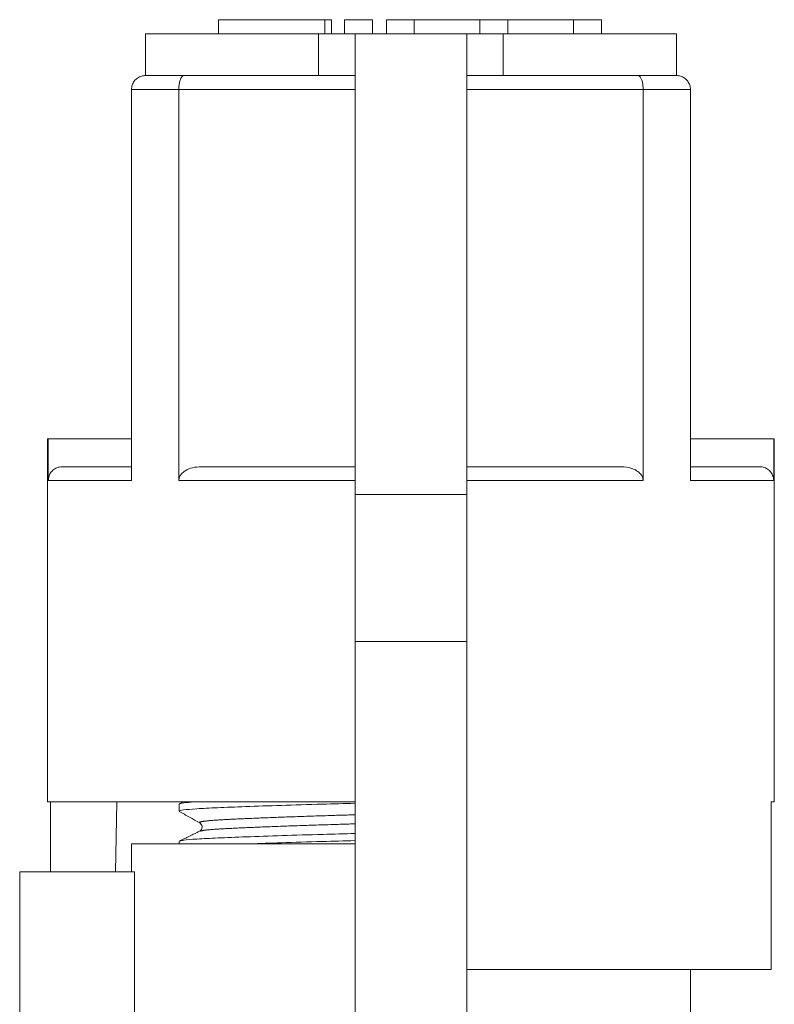
# Model space of a CAD drawing. Units: millimetres. Extents: x 149 to 258, y 83 to 267.
# Drawn here: x 189 to 216, y 232 to 267 of the extents above; entities that cross this region are included whole.
import ezdxf

# ---------------------------------------------------------------- set-up
doc = ezdxf.new("R2010")
doc.units = ezdxf.units.MM
doc.linetypes.add('PHANTOM', pattern=[12.7, 6.35, -1.27, 1.27, -1.27, 1.27, -1.27])

msp = doc.modelspace()

# ---------------------------------------------------------------- linework, layer by layer
at = {"color": 7, "linetype": 'Continuous', "lineweight": 15}
for p, q in [((195.688, 266.967), (195.688, 266.467)), ((195.688, 266.967), (199.49, 266.967)), ((199.49, 266.967), (199.729, 266.967)), ((199.729, 266.467), (199.729, 266.967)), ((200.19, 266.967), (200.19, 266.467)), ((200.19, 266.967), (201.19, 266.967)), ((201.19, 266.967), (201.19, 266.467)), ((201.69, 266.967), (201.69, 266.467)), ((201.69, 266.967), (202.69, 266.967)), ((202.69, 266.967), (202.69, 266.467)), ((202.69, 266.967), (205.037, 266.967)), ((205.037, 266.967), (205.037, 266.467)), ((205.037, 266.967), (206.037, 266.967)), ((206.037, 266.967), (206.037, 266.467)), ((206.037, 266.967), (208.385, 266.967)), ((208.385, 266.967), (208.385, 266.467)), ((208.385, 266.967), (209.385, 266.967)), ((209.385, 266.967), (209.385, 266.467)), ((193.07, 266.467), (193.07, 264.967)), ((193.07, 266.467), (199.266, 266.467)), ((199.266, 266.467), (200.57, 266.467)), ((204.57, 266.467), (200.57, 266.467)), ((200.57, 266.467), (200.57, 249.967)), ((204.57, 249.967), (204.57, 266.467)), ((204.57, 266.467), (205.874, 266.467)), ((205.874, 266.467), (212.07, 266.467)), ((212.07, 264.967), (212.07, 266.467)), ((193.07, 264.967), (194.446, 264.967)), ((194.446, 264.967), (200.105, 264.967)), ((200.105, 264.967), (200.57, 264.967)), ((204.57, 264.967), (205.035, 264.967)), ((205.035, 264.967), (210.694, 264.967)), ((210.694, 264.967), (212.07, 264.967)), ((192.57, 264.467), (192.57, 250.467)), ((194.263, 250.467), (194.263, 264.467)), ((210.877, 264.467), (210.877, 250.467)), ((212.57, 250.467), (212.57, 264.467)), ((189.57, 251.967), (189.57, 238.967)), ((189.57, 251.967), (189.592, 251.967)), ((189.592, 251.967), (189.592, 250.467)), ((189.592, 251.967), (192.57, 251.967)), ((215.548, 251.967), (212.57, 251.967)), ((215.548, 251.967), (215.548, 250.467)), ((215.57, 251.967), (215.548, 251.967)), ((215.57, 238.967), (215.57, 251.967)), ((190.093, 250.967), (192.57, 250.967)), ((195.07, 250.967), (200.57, 250.967)), ((204.57, 250.967), (210.07, 250.967)), ((212.57, 250.967), (215.047, 250.967)), ((200.57, 249.967), (200.57, 244.708)), ((204.57, 244.708), (204.57, 249.967)), ((200.57, 244.708), (200.57, 228.568)), ((204.57, 228.568), (204.57, 244.708)), ((200.57, 238.967), (189.57, 238.967)), ((189.669, 236.467), (189.669, 238.967)), ((192.046, 238.967), (192.002, 236.467)), ((194.418, 238.967), (194.28, 238.901)), ((215.57, 238.967), (215.452, 238.967)), ((215.452, 232.967), (215.452, 238.967)), ((194.27, 238.89), (194.27, 238.636)), ((194.27, 237.553), (194.27, 237.467)), ((192.57, 237.467), (192.57, 236.467)), ((192.57, 237.467), (200.57, 237.467)), ((188.57, 236.467), (188.57, 225.667)), ((192.683, 236.467), (188.57, 236.467)), ((192.683, 236.467), (192.683, 230.409)), ((215.452, 232.967), (204.57, 232.967)), ((212.57, 230.409), (212.57, 232.967))]:
    msp.add_line(p, q, dxfattribs=at)
at = {"color": 8, "linetype": 'PHANTOM', "lineweight": 0}
for p, q in [((199.49, 266.967), (199.49, 266.467)), ((199.266, 266.467), (199.266, 264.967)), ((205.874, 266.467), (205.874, 264.967)), ((194.263, 264.467), (192.57, 264.467)), ((200.57, 264.467), (194.263, 264.467)), ((210.877, 264.467), (204.57, 264.467)), ((212.57, 264.467), (210.877, 264.467)), ((192.57, 250.467), (189.592, 250.467)), ((200.57, 250.467), (194.263, 250.467)), ((210.877, 250.467), (204.57, 250.467)), ((215.548, 250.467), (212.57, 250.467)), ((204.57, 249.967), (200.57, 249.967)), ((204.57, 244.708), (200.57, 244.708))]:
    msp.add_line(p, q, dxfattribs=at)
at = {"color": 7, "linetype": 'Continuous', "lineweight": 15}
for points, knots in [([(192.57, 264.467), (192.575, 264.521), (192.585, 264.629), (192.664, 264.772), (192.78, 264.886), (192.921, 264.952), (193.022, 264.967), (193.068, 264.967), (193.07, 264.967)], [0, 0, 0, 0, 0.198683, 0.397183, 0.600654, 0.815661, 0.993132, 1, 1, 1, 1]), ([(194.263, 264.467), (194.265, 264.521), (194.269, 264.629), (194.297, 264.772), (194.34, 264.886), (194.391, 264.952), (194.428, 264.967), (194.445, 264.967), (194.446, 264.967)], [0, 0, 0, 0, 0.198683, 0.397183, 0.600654, 0.815661, 0.993132, 1, 1, 1, 1]), ([(210.877, 264.467), (210.875, 264.521), (210.871, 264.629), (210.843, 264.772), (210.8, 264.886), (210.749, 264.952), (210.712, 264.967), (210.695, 264.967), (210.694, 264.967)], [0, 0, 0, 0, 0.198683, 0.397183, 0.600654, 0.815661, 0.993132, 1, 1, 1, 1]), ([(212.57, 264.467), (212.565, 264.521), (212.555, 264.629), (212.476, 264.772), (212.36, 264.886), (212.219, 264.952), (212.118, 264.967), (212.072, 264.967), (212.07, 264.967)], [0, 0, 0, 0, 0.198683, 0.397183, 0.600654, 0.815661, 0.993132, 1, 1, 1, 1]), ([(189.592, 250.467), (189.597, 250.524), (189.608, 250.636), (189.694, 250.786), (189.821, 250.899), (189.962, 250.959), (190.055, 250.965), (190.093, 250.967)], [0, 0, 0, 0, 0.214233, 0.428465, 0.642854, 0.857585, 1, 1, 1, 1]), ([(194.263, 250.467), (194.268, 250.509), (194.278, 250.593), (194.359, 250.718), (194.513, 250.847), (194.762, 250.948), (194.964, 250.961), (195.07, 250.967)], [0, 0, 0, 0, 0.120608, 0.240497, 0.418839, 0.693259, 1, 1, 1, 1]), ([(210.07, 250.967), (210.218, 250.955), (210.436, 250.937), (210.682, 250.808), (210.804, 250.69), (210.867, 250.573), (210.874, 250.499), (210.877, 250.467)], [0, 0, 0, 0, 0.423155, 0.624881, 0.788497, 0.907739, 1, 1, 1, 1]), ([(215.047, 250.967), (215.104, 250.962), (215.217, 250.951), (215.367, 250.864), (215.48, 250.737), (215.54, 250.597), (215.546, 250.504), (215.548, 250.467)], [0, 0, 0, 0, 0.215165, 0.430337, 0.645324, 0.859952, 1, 1, 1, 1]), ([(194.31, 238.901), (194.333, 238.912), (194.378, 238.935), (194.672, 238.957), (194.82, 238.967)], [0, 0, 0, 0, 0.495795, 1, 1, 1, 1]), ([(194.272, 238.636), (194.302, 238.65), (194.364, 238.68), (194.857, 238.722), (195.611, 238.759), (196.634, 238.8), (197.909, 238.843), (199.243, 238.884), (200.175, 238.909), (200.57, 238.92)], [0, 0, 0, 0, 0.149523, 0.297557, 0.440786, 0.587224, 0.737554, 0.888889, 1, 1, 1, 1]), ([(194.28, 238.625), (194.402, 238.557), (194.645, 238.421), (194.889, 238.285), (195.011, 238.217)], [0, 0, 0, 0, 0.500039, 1, 1, 1, 1]), ([(195.006, 237.917), (194.886, 237.858), (194.645, 237.741), (194.404, 237.624), (194.284, 237.565)], [0, 0, 0, 0, 0.499962, 1, 1, 1, 1]), ([(195.011, 238.217), (195.049, 238.182), (195.11, 238.125), (195.082, 237.969), (195.032, 237.934), (195.005, 237.916)], [0, 0, 0, 0, 0.4435374, 0.7113976, 1, 1, 1, 1]), ([(194.317, 237.565), (194.343, 237.576), (194.406, 237.601), (194.872, 237.639), (195.628, 237.677), (196.656, 237.717), (197.934, 237.761), (199.262, 237.802), (200.185, 237.826), (200.57, 237.837)], [0, 0, 0, 0, 0.113825, 0.268588, 0.418327, 0.57142, 0.728582, 0.886796, 1, 1, 1, 1]), ([(196.807, 237.467), (197.172, 237.48), (197.951, 237.508), (199.245, 237.547), (200.176, 237.572), (200.57, 237.583)], [0, 0, 0, 0, 0.336863, 0.71925, 1, 1, 1, 1])]:
    msp.add_open_spline(points, degree=3, knots=knots, dxfattribs=at)
at = {"color": 8, "linetype": 'PHANTOM', "lineweight": 0}
for points, knots in [([(195.04, 238.217), (195.025, 238.221), (194.949, 238.239), (195.115, 238.273), (195.533, 238.315), (196.232, 238.352), (197.164, 238.392), (198.328, 238.436), (199.486, 238.475), (200.273, 238.498), (200.57, 238.507)], [0, 0, 0, 0, 0.038191, 0.186069, 0.331044, 0.471311, 0.614721, 0.761944, 0.910152, 1, 1, 1, 1]), ([(195.038, 237.916), (195.061, 237.927), (195.117, 237.952), (195.538, 237.989), (196.226, 238.026), (197.164, 238.067), (198.331, 238.111), (199.489, 238.15), (200.275, 238.173), (200.57, 238.182)], [0, 0, 0, 0, 0.11212, 0.270394, 0.423529, 0.580094, 0.740823, 0.902626, 1, 1, 1, 1])]:
    msp.add_open_spline(points, degree=3, knots=knots, dxfattribs=at)

doc.saveas('drawing.dxf')
